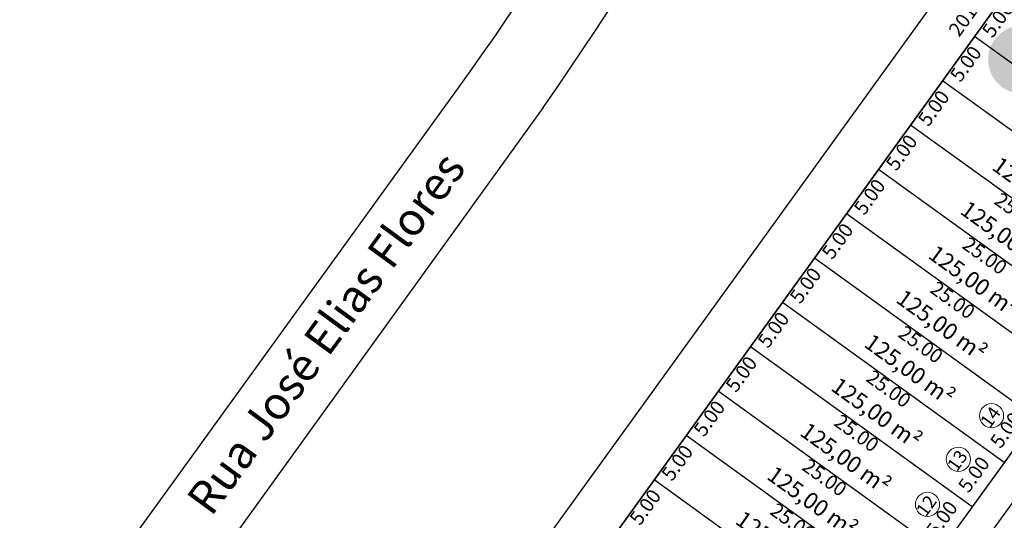
# Model space of a CAD drawing. Units: millimetres. Extents: x 274995 to 290941, y 1655057 to 1682328.
# Drawn here: x 287928 to 288018, y 1667879 to 1667924 of the extents above; entities that cross this region are included whole.
import ezdxf
from ezdxf.enums import TextEntityAlignment as Align

# ---------------------------------------------------------------- set-up
doc = ezdxf.new("R2010")
doc.units = ezdxf.units.MM
for name, color, linetype in [('-LOTES', 7, 'Continuous'), ('-MEIO-FIO', 8, 'Continuous'), ('AREA_DOS_LOTES', 158, 'Continuous'), ('CJB_TEXTO', 7, 'Continuous'), ('COTAS_DOS_LOTES', 7, 'Continuous'), ('DIM LOCAL', 163, 'Continuous'), ('DIM QUADRA', 1, 'Continuous'), ('IDENT_DAS_QUADRAS', 7, 'Continuous'), ('LOTES', 5, 'Continuous'), ('MEIO-FIO', 8, 'Continuous'), ('NUMERO_DOS_LOTES', 7, 'Continuous')]:
    doc.layers.add(name, color=color, linetype=linetype)
doc.layers.add('-QUADRA', color=7, linetype='Continuous', lineweight=30)
doc.layers.add('POLIGONO LOCAL', color=132, linetype='Continuous', lineweight=30)
doc.styles.add('Arial', font='arial.ttf')
doc.styles.get("Standard").update_dxf_attribs({"font": 'arial.ttf'})
doc.dimstyles.new('DIM QUADRAS', dxfattribs={"dimtxt": 1.3, "dimasz": 0.18, "dimexe": 0.18, "dimexo": 0.0625, "dimgap": 0.09, "dimtad": 0, "dimzin": 0, "dimdsep": 46, "dimtxsty": 'Standard', "dimcen": 0.09, "dimse1": 1, "dimse2": 1, "dimsd1": 1, "dimsd2": 1, "dimaunit": 1, "dimadec": 0, "dimazin": 0, "dimtfac": 1, "dimtofl": 0, "dimtmove": 0, "dimatfit": 3, "dimfxl": 1, "dimtolj": 1, "dimtzin": 0, "dimarcsym": 0})
doc.dimstyles.new('LOCAL', dxfattribs={"dimtxt": 0.2, "dimasz": 0.15, "dimexe": 0.2, "dimexo": 0.3, "dimgap": 0.05, "dimtad": 1, "dimdsep": 46, "dimtxsty": 'Standard', "dimblk1": 'OBLIQUE', "dimblk2": 'OBLIQUE', "dimsah": 1, "dimcen": 0.09, "dimclrt": 2, "dimaunit": 1, "dimadec": 0, "dimazin": 0, "dimtfac": 1, "dimtofl": 0, "dimtmove": 0, "dimatfit": 3, "dimldrblk": 'OBLIQUE', "dimfxl": 1, "dimtolj": 1, "dimtzin": 0, "dimarcsym": 0})

# ---------------------------------------------------------------- blocks, each defined once
blk = doc.blocks.new('_Oblique')
at = {"color": 0, "linetype": 'ByBlock', "lineweight": -2}
blk.add_line((-0.5, -0.5), (0.5, 0.5), dxfattribs=at)
blk = doc.blocks.new('*D242')
at = {"layer": 'Defpoints', "color": 0, "transparency": 16777216}
for p in [(288135.326, 1668089.33), (287942.873, 1667831.163), (287946.813, 1667828.318)]:
    blk.add_point(p, dxfattribs=at)
at = {"layer": 'DIM LOCAL', "color": 0, "lineweight": -2, "transparency": 16777216}
for p, q in [((288135.082, 1668089.506), (288131.224, 1668092.293)), ((288131.386, 1668092.176), (287942.873, 1667831.163)), ((287946.57, 1667828.493), (287942.711, 1667831.28))]:
    blk.add_line(p, q, dxfattribs=at)
at = {"layer": 'DIM LOCAL', "color": 0, "lineweight": -2, "transparency": 16777216, "xscale": 0.15, "yscale": 0.15, "zscale": 0.15}
for p, rotation in [((288131.386, 1668092.176), 54.1618732806222), ((287942.873, 1667831.163), 234.1618732806222)]:
    blk.add_blockref('_Oblique', p, dxfattribs=dict(at, rotation=rotation))
at = {"layer": 'DIM LOCAL', "color": 2, "transparency": 16777216, "insert": (288037.006, 1667961.759), "char_height": 0.2, "attachment_point": 5, "rotation": 54.16187}
blk.add_mtext('\\A1;321.97', dxfattribs=at)
blk = doc.blocks.new('*D1379')
at = {"layer": 'Defpoints', "color": 0, "transparency": 16777216}
for p in [(288093.854, 1667989.21), (288095.045, 1667988.349), (287979.667, 1667831.109)]:
    blk.add_point(p, dxfattribs=at)
at = {"layer": 'DIM QUADRA', "color": 0, "transparency": 16777216, "insert": (288037.952, 1667909.299), "char_height": 1.3, "attachment_point": 5, "rotation": 54.16171}
blk.add_mtext('\\A1;195.02', dxfattribs=at)
blk = doc.blocks.new('*D1381')
at = {"layer": 'Defpoints', "color": 0, "transparency": 16777216}
for p in [(288073.676, 1668006.908), (288075.07, 1668005.901), (287957.059, 1667842.504)]:
    blk.add_point(p, dxfattribs=at)
at = {"layer": 'DIM QUADRA', "color": 0, "transparency": 16777216, "insert": (288014.67, 1667925.21), "char_height": 1.3, "attachment_point": 5, "rotation": 54.16181}
blk.add_mtext('\\A1;201.55', dxfattribs=at)
blk = doc.blocks.new('*D1527')
at = {"layer": 'Defpoints', "color": 0, "transparency": 16777216}
for p in [(287985.755, 1667882.236), (287986.396, 1667881.773), (287982.828, 1667878.183)]:
    blk.add_point(p, dxfattribs=at)
at = {"layer": 'COTAS_DOS_LOTES', "color": 0, "transparency": 16777216, "insert": (287984.931, 1667879.747), "char_height": 1.3, "attachment_point": 5, "rotation": 54.13957}
blk.add_mtext('\\A1;5.00', dxfattribs=at)
blk = doc.blocks.new('*D1528')
at = {"layer": 'Defpoints', "color": 0, "transparency": 16777216}
for p in [(287988.683, 1667886.29), (287989.325, 1667885.826), (287985.755, 1667882.236)]:
    blk.add_point(p, dxfattribs=at)
at = {"layer": 'COTAS_DOS_LOTES', "color": 0, "transparency": 16777216, "insert": (287987.86, 1667883.799), "char_height": 1.3, "attachment_point": 5, "rotation": 54.13957}
blk.add_mtext('\\A1;5.00', dxfattribs=at)
blk = doc.blocks.new('*D1529')
at = {"layer": 'Defpoints', "color": 0, "transparency": 16777216}
for p in [(287991.61, 1667890.343), (287992.254, 1667889.878), (287988.683, 1667886.29)]:
    blk.add_point(p, dxfattribs=at)
at = {"layer": 'COTAS_DOS_LOTES', "color": 0, "transparency": 16777216, "insert": (287990.789, 1667887.852), "char_height": 1.3, "attachment_point": 5, "rotation": 54.13957}
blk.add_mtext('\\A1;5.00', dxfattribs=at)
blk = doc.blocks.new('*D1530')
at = {"layer": 'Defpoints', "color": 0, "transparency": 16777216}
for p in [(287994.538, 1667894.396), (287995.183, 1667893.93), (287991.61, 1667890.343)]:
    blk.add_point(p, dxfattribs=at)
at = {"layer": 'COTAS_DOS_LOTES', "color": 0, "transparency": 16777216, "insert": (287993.719, 1667891.904), "char_height": 1.3, "attachment_point": 5, "rotation": 54.13957}
blk.add_mtext('\\A1;5.00', dxfattribs=at)
blk = doc.blocks.new('*D1531')
at = {"layer": 'Defpoints', "color": 0, "transparency": 16777216}
for p in [(287997.465, 1667898.45), (287998.112, 1667897.982), (287994.538, 1667894.396)]:
    blk.add_point(p, dxfattribs=at)
at = {"layer": 'COTAS_DOS_LOTES', "color": 0, "transparency": 16777216, "insert": (287996.648, 1667895.956), "char_height": 1.3, "attachment_point": 5, "rotation": 54.13957}
blk.add_mtext('\\A1;5.00', dxfattribs=at)
blk = doc.blocks.new('*D1532')
at = {"layer": 'Defpoints', "color": 0, "transparency": 16777216}
for p in [(288000.393, 1667902.503), (288001.041, 1667902.034), (287997.465, 1667898.45)]:
    blk.add_point(p, dxfattribs=at)
at = {"layer": 'COTAS_DOS_LOTES', "color": 0, "transparency": 16777216, "insert": (287999.577, 1667900.008), "char_height": 1.3, "attachment_point": 5, "rotation": 54.13957}
blk.add_mtext('\\A1;5.00', dxfattribs=at)
blk = doc.blocks.new('*D1533')
at = {"layer": 'Defpoints', "color": 0, "transparency": 16777216}
for p in [(288003.32, 1667906.557), (288003.97, 1667906.087), (288000.393, 1667902.503)]:
    blk.add_point(p, dxfattribs=at)
at = {"layer": 'COTAS_DOS_LOTES', "color": 0, "transparency": 16777216, "insert": (288002.506, 1667904.061), "char_height": 1.3, "attachment_point": 5, "rotation": 54.13957}
blk.add_mtext('\\A1;5.00', dxfattribs=at)
blk = doc.blocks.new('*D1534')
at = {"layer": 'Defpoints', "color": 0, "transparency": 16777216}
for p in [(288006.247, 1667910.61), (288006.899, 1667910.139), (288003.32, 1667906.557)]:
    blk.add_point(p, dxfattribs=at)
at = {"layer": 'COTAS_DOS_LOTES', "color": 0, "transparency": 16777216, "insert": (288005.435, 1667908.113), "char_height": 1.3, "attachment_point": 5, "rotation": 54.13957}
blk.add_mtext('\\A1;5.00', dxfattribs=at)
blk = doc.blocks.new('*D1535')
at = {"layer": 'Defpoints', "color": 0, "transparency": 16777216}
for p in [(288009.175, 1667914.663), (288009.828, 1667914.191), (288006.247, 1667910.61)]:
    blk.add_point(p, dxfattribs=at)
at = {"layer": 'COTAS_DOS_LOTES', "color": 0, "transparency": 16777216, "insert": (288008.364, 1667912.165), "char_height": 1.3, "attachment_point": 5, "rotation": 54.13957}
blk.add_mtext('\\A1;5.00', dxfattribs=at)
blk = doc.blocks.new('*D1536')
at = {"layer": 'Defpoints', "color": 0, "transparency": 16777216}
for p in [(288012.102, 1667918.717), (288012.757, 1667918.243), (288009.175, 1667914.663)]:
    blk.add_point(p, dxfattribs=at)
at = {"layer": 'COTAS_DOS_LOTES', "color": 0, "transparency": 16777216, "insert": (288011.293, 1667916.217), "char_height": 1.3, "attachment_point": 5, "rotation": 54.13957}
blk.add_mtext('\\A1;5.00', dxfattribs=at)
blk = doc.blocks.new('*D1537')
at = {"layer": 'Defpoints', "color": 0, "transparency": 16777216}
for p in [(288015.029, 1667922.771), (288015.687, 1667922.296), (288012.102, 1667918.717)]:
    blk.add_point(p, dxfattribs=at)
at = {"layer": 'COTAS_DOS_LOTES', "color": 0, "transparency": 16777216, "insert": (288014.222, 1667920.27), "char_height": 1.3, "attachment_point": 5, "rotation": 54.13957}
blk.add_mtext('\\A1;5.00', dxfattribs=at)
blk = doc.blocks.new('*D1538')
at = {"layer": 'Defpoints', "color": 0, "transparency": 16777216}
for p in [(288017.958, 1667926.823), (288018.616, 1667926.348), (288015.029, 1667922.771)]:
    blk.add_point(p, dxfattribs=at)
at = {"layer": 'COTAS_DOS_LOTES', "color": 0, "transparency": 16777216, "insert": (288017.151, 1667924.322), "char_height": 1.3, "attachment_point": 5, "rotation": 54.13957}
blk.add_mtext('\\A1;5.00', dxfattribs=at)
blk = doc.blocks.new('*D1681')
at = {"layer": 'Defpoints', "color": 0, "transparency": 16777216}
for p in [(288020.659, 1667887.866), (288016.424, 1667884.758), (288017.731, 1667883.813)]:
    blk.add_point(p, dxfattribs=at)
at = {"layer": 'COTAS_DOS_LOTES', "color": 0, "transparency": 16777216, "insert": (288017.888, 1667886.784), "char_height": 1.3, "attachment_point": 5, "rotation": 54.15169}
blk.add_mtext('\\A1;5.00', dxfattribs=at)
blk = doc.blocks.new('*D1682')
at = {"layer": 'Defpoints', "color": 0, "transparency": 16777216}
for p in [(288017.731, 1667883.813), (288013.496, 1667880.705), (288014.803, 1667879.76)]:
    blk.add_point(p, dxfattribs=at)
at = {"layer": 'COTAS_DOS_LOTES', "color": 0, "transparency": 16777216, "insert": (288014.96, 1667882.731), "char_height": 1.3, "attachment_point": 5, "rotation": 54.15169}
blk.add_mtext('\\A1;5.00', dxfattribs=at)
blk = doc.blocks.new('*D1683')
at = {"layer": 'Defpoints', "color": 0, "transparency": 16777216}
for p in [(288014.803, 1667879.76), (288010.567, 1667876.652), (288011.876, 1667875.706)]:
    blk.add_point(p, dxfattribs=at)
at = {"layer": 'COTAS_DOS_LOTES', "color": 0, "transparency": 16777216, "insert": (288012.032, 1667878.678), "char_height": 1.3, "attachment_point": 5, "rotation": 54.15169}
blk.add_mtext('\\A1;5.00', dxfattribs=at)
blk = doc.blocks.new('*D638')
at = {"layer": 'Defpoints', "color": 0, "transparency": 16777216}
for p in [(288015.029, 1667922.771), (288035.296, 1667908.133), (288034.883, 1667907.561)]:
    blk.add_point(p, dxfattribs=at)
at = {"layer": 'COTAS_DOS_LOTES', "color": 0, "transparency": 16777216, "insert": (288024.75, 1667914.88), "char_height": 1.3, "attachment_point": 5, "rotation": 324.16181}
blk.add_mtext('\\A1;25.00', dxfattribs=at)
blk = doc.blocks.new('*D639')
at = {"layer": 'Defpoints', "color": 0, "transparency": 16777216}
for p in [(288012.102, 1667918.717), (288031.955, 1667903.508), (288032.368, 1667904.08)]:
    blk.add_point(p, dxfattribs=at)
at = {"layer": 'COTAS_DOS_LOTES', "color": 0, "transparency": 16777216, "insert": (288021.822, 1667910.827), "char_height": 1.3, "attachment_point": 5, "rotation": 324.16181}
blk.add_mtext('\\A1;25.00', dxfattribs=at)
blk = doc.blocks.new('*D640')
at = {"layer": 'Defpoints', "color": 0, "transparency": 16777216}
for p in [(288009.174, 1667914.664), (288029.441, 1667900.027), (288029.028, 1667899.455)]:
    blk.add_point(p, dxfattribs=at)
at = {"layer": 'COTAS_DOS_LOTES', "color": 0, "transparency": 16777216, "insert": (288018.895, 1667906.773), "char_height": 1.3, "attachment_point": 5, "rotation": 324.16181}
blk.add_mtext('\\A1;25.00', dxfattribs=at)
blk = doc.blocks.new('*D641')
at = {"layer": 'Defpoints', "color": 0, "transparency": 16777216}
for p in [(288006.247, 1667910.611), (288026.1, 1667895.401), (288026.513, 1667895.973)]:
    blk.add_point(p, dxfattribs=at)
at = {"layer": 'COTAS_DOS_LOTES', "color": 0, "transparency": 16777216, "insert": (288015.967, 1667902.72), "char_height": 1.3, "attachment_point": 5, "rotation": 324.16181}
blk.add_mtext('\\A1;25.00', dxfattribs=at)
blk = doc.blocks.new('*D642')
at = {"layer": 'Defpoints', "color": 0, "transparency": 16777216}
for p in [(288003.319, 1667906.557), (288023.586, 1667891.92), (288023.173, 1667891.348)]:
    blk.add_point(p, dxfattribs=at)
at = {"layer": 'COTAS_DOS_LOTES', "color": 0, "transparency": 16777216, "insert": (288013.04, 1667898.667), "char_height": 1.3, "attachment_point": 5, "rotation": 324.16181}
blk.add_mtext('\\A1;25.00', dxfattribs=at)
blk = doc.blocks.new('*D643')
at = {"layer": 'Defpoints', "color": 0, "transparency": 16777216}
for p in [(288000.392, 1667902.504), (288020.245, 1667887.295), (288020.658, 1667887.867)]:
    blk.add_point(p, dxfattribs=at)
at = {"layer": 'COTAS_DOS_LOTES', "color": 0, "transparency": 16777216, "insert": (288010.112, 1667894.613), "char_height": 1.3, "attachment_point": 5, "rotation": 324.16181}
blk.add_mtext('\\A1;25.00', dxfattribs=at)
blk = doc.blocks.new('*D644')
at = {"layer": 'Defpoints', "color": 0, "transparency": 16777216}
for p in [(287997.464, 1667898.45), (288017.731, 1667883.813), (288017.318, 1667883.241)]:
    blk.add_point(p, dxfattribs=at)
at = {"layer": 'COTAS_DOS_LOTES', "color": 0, "transparency": 16777216, "insert": (288007.185, 1667890.56), "char_height": 1.3, "attachment_point": 5, "rotation": 324.16181}
blk.add_mtext('\\A1;25.00', dxfattribs=at)
blk = doc.blocks.new('*D645')
at = {"layer": 'Defpoints', "color": 0, "transparency": 16777216}
for p in [(287994.537, 1667894.397), (288014.39, 1667879.188), (288014.803, 1667879.76)]:
    blk.add_point(p, dxfattribs=at)
at = {"layer": 'COTAS_DOS_LOTES', "color": 0, "transparency": 16777216, "insert": (288004.257, 1667886.506), "char_height": 1.3, "attachment_point": 5, "rotation": 324.16181}
blk.add_mtext('\\A1;25.00', dxfattribs=at)
blk = doc.blocks.new('*D646')
at = {"layer": 'Defpoints', "color": 0, "transparency": 16777216}
for p in [(287991.609, 1667890.344), (288011.875, 1667875.707), (288011.462, 1667875.135)]:
    blk.add_point(p, dxfattribs=at)
at = {"layer": 'COTAS_DOS_LOTES', "color": 0, "transparency": 16777216, "insert": (288001.329, 1667882.454), "char_height": 1.3, "attachment_point": 5, "rotation": 324.16181}
blk.add_mtext('\\A1;25.00', dxfattribs=at)
blk = doc.blocks.new('*D647')
at = {"layer": 'Defpoints', "color": 0, "transparency": 16777216}
for p in [(287988.681, 1667886.291), (288008.535, 1667871.082), (288008.948, 1667871.654)]:
    blk.add_point(p, dxfattribs=at)
at = {"layer": 'COTAS_DOS_LOTES', "color": 0, "transparency": 16777216, "insert": (287998.401, 1667878.4), "char_height": 1.3, "attachment_point": 5, "rotation": 324.16181}
blk.add_mtext('\\A1;25.00', dxfattribs=at)
blk = doc.blocks.new('*D648')
at = {"layer": 'Defpoints', "color": 0, "transparency": 16777216}
for p in [(287985.755, 1667882.237), (288006.021, 1667867.6), (288005.608, 1667867.028)]:
    blk.add_point(p, dxfattribs=at)
at = {"layer": 'COTAS_DOS_LOTES', "color": 0, "transparency": 16777216, "insert": (287995.475, 1667874.346), "char_height": 1.3, "attachment_point": 5, "rotation": 324.16181}
blk.add_mtext('\\A1;25.00', dxfattribs=at)

msp = doc.modelspace()

# ---------------------------------------------------------------- hatches: boundary and pattern name
at = {"layer": 'IDENT_DAS_QUADRAS', "lineweight": 0}
h = msp.add_hatch(color=158, dxfattribs=at)
edge = h.paths.add_edge_path()
edge.add_arc((288019.38503, 1667920.64464), 3.11625, 0, 360)

# ---------------------------------------------------------------- linework, layer by layer
at = {"layer": '-LOTES'}
for p, q in [((288035.29589, 1667908.13343), (288015.02949, 1667922.77056)), ((288032.3684, 1667904.08006), (288012.102, 1667918.71719)), ((288029.44091, 1667900.02669), (288009.17451, 1667914.66382)), ((288026.51342, 1667895.97332), (288006.24702, 1667910.61046)), ((288023.58593, 1667891.91995), (288003.31953, 1667906.55709)), ((288020.65844, 1667887.86658), (288000.39204, 1667902.50372)), ((288017.73095, 1667883.81322), (287997.46455, 1667898.45035)), ((288014.80346, 1667879.75985), (287994.53706, 1667894.39698)), ((288011.87597, 1667875.70648), (287991.60957, 1667890.34361)), ((288008.94848, 1667871.65311), (287988.68207, 1667886.29024)), ((288006.02098, 1667867.59974), (287985.75458, 1667882.23687))]:
    msp.add_line(p, q, dxfattribs=at)
at = {"layer": '-MEIO-FIO'}
msp.add_line((288096.11069, 1667987.63851), (287981.99889, 1667829.64122), dxfattribs=at)
at = {"layer": '-QUADRA'}
for p, q in [((287957.05938, 1667842.50435), (288075.07041, 1668005.90101)), ((287957.05938, 1667842.50435), (288075.07041, 1668005.90101)), ((288093.8535, 1667989.21008), (287979.66696, 1667831.10931)), ((288093.8535, 1667989.21008), (287979.66696, 1667831.10931))]:
    msp.add_line(p, q, dxfattribs=at)
at = {"layer": '-QUADRA', "color": 7, "lineweight": 0}
msp.add_lwpolyline([(288093.8535, 1667989.21008), (288093.4285, 1667992.03674), (288075.07041, 1668005.90101), (287957.05938, 1667842.50435), (287968.10023, 1667834.56239, -0.00822227), (287973.83744, 1667830.29059), (287979.66696, 1667831.10931)], format="xyb", close=True, dxfattribs=at)
at = {"layer": 'LOTES'}
for p, q in [((288135.32569, 1668089.33035), (287946.81199, 1667828.31745)), ((288135.32569, 1668089.33035), (287946.81199, 1667828.31745)), ((288135.32569, 1668089.33035), (287946.81199, 1667828.31745)), ((288135.32569, 1668089.33035), (287946.81199, 1667828.31745)), ((287946.81199, 1667828.31745), (288135.32569, 1668089.33035)), ((288075.07161, 1668005.90435), (287957.05868, 1667842.50486)), ((288075.07208, 1668005.90316), (287957.05906, 1667842.50374)), ((287957.05938, 1667842.50435), (288075.07041, 1668005.90101))]:
    msp.add_line(p, q, dxfattribs=at)
at = {"layer": 'MEIO-FIO'}
for p, q in [((287927.76081, 1667862.5843), (287967.77893, 1667917.95456)), ((287975.5938, 1667916.2767), (287933.8068, 1667858.3059))]:
    msp.add_line(p, q, dxfattribs=at)
for centre, radius, start, end in [((287746.60146, 1668077.50889), 280.05948, 324.8508447, 352.5913226), ((287748.74637, 1668076.25744), 270.25, 324.1429782, 350.8702221)]:
    msp.add_arc(centre, radius, start, end, dxfattribs=at)
at = {"layer": 'NUMERO_DOS_LOTES', "color": 158, "lineweight": 0}
for centre in [(288016.58282, 1667888.0945), (288013.55345, 1667884.11471), (288010.72783, 1667879.98778)]:
    msp.add_circle(centre, 1.10471, dxfattribs=at)
at = {"layer": 'POLIGONO LOCAL'}
msp.add_line((288135.32569, 1668089.33035), (287946.81199, 1667828.31745), dxfattribs=at)
at = {"layer": 'POLIGONO LOCAL', "lineweight": 0}
msp.add_line((288135.32569, 1668089.33035), (287946.81199, 1667828.31745), dxfattribs=at)

# ---------------------------------------------------------------- texts
at = {"layer": 'AREA_DOS_LOTES'}
for p in [(288020.77796, 1667908.50675), (288017.86944, 1667904.47966), (288014.94195, 1667900.4263), (288012.01445, 1667896.37293), (288009.08695, 1667892.31957), (288006.05758, 1667888.33978), (288003.23196, 1667884.21284), (288000.2026, 1667880.23304), (287997.32578, 1667876.14309)]:
    msp.add_text('125,00 m²', height=1.5, rotation=324.1619444, dxfattribs=at).set_placement(p, align=Align.MIDDLE_CENTER)
at = {"layer": 'CJB_TEXTO', "style": 'Arial'}
msp.add_text('Rua José Elias Flores', height=3, rotation=53.8138059, dxfattribs=at).set_placement((287945.27451, 1667878.77952))
at = {"layer": 'NUMERO_DOS_LOTES', "color": 158}
for s, p in [('14', (288016.96427, 1667887.62536)), ('13', (288013.9349, 1667883.64557)), ('12', (288011.10927, 1667879.51863))]:
    msp.add_text(s, height=1.2, rotation=54.1616667, dxfattribs=at).set_placement(p, align=Align.CENTER)

# ---------------------------------------------------------------- dimensions: what is measured, and where the dimension line sits
at = {"layer": 'COTAS_DOS_LOTES'}
for base, p1, p2, angle, picture, middle in [((288018.61559, 1667926.34787), (288015.02945, 1667922.77059), (288017.95777, 1667926.82336), 234.139569, '*D1538', (288017.15106, 1667924.32176)), ((288015.68652, 1667922.29564), (288012.10196, 1667918.71722), (288015.02945, 1667922.77059), 234.139569, '*D1537', (288014.22199, 1667920.26952)), ((288012.75746, 1667918.24341), (288009.17529, 1667914.66326), (288012.10196, 1667918.71722), 234.139569, '*D1536', (288011.29293, 1667916.21729)), ((288009.8284, 1667914.19118), (288006.24699, 1667910.61048), (288009.17529, 1667914.66326), 234.139569, '*D1535', (288008.36387, 1667912.16506)), ((288006.89933, 1667910.13895), (288003.32031, 1667906.55652), (288006.24699, 1667910.61048), 234.139569, '*D1534', (288005.4348, 1667908.11283)), ((288003.97027, 1667906.08671), (288000.39282, 1667902.50315), (288003.32031, 1667906.55652), 234.139569, '*D1533', (288002.50574, 1667904.0606)), ((288001.04121, 1667902.03448), (287997.46533, 1667898.44978), (288000.39282, 1667902.50315), 234.139569, '*D1532', (287999.57667, 1667900.00837)), ((287998.11214, 1667897.98225), (287994.53784, 1667894.39641), (287997.46533, 1667898.44978), 234.139569, '*D1531', (287996.64761, 1667895.95613)), ((287995.18308, 1667893.93002), (287991.61035, 1667890.34305), (287994.53784, 1667894.39641), 234.139569, '*D1530', (287993.71855, 1667891.9039)), ((287992.25402, 1667889.87779), (287988.68286, 1667886.28968), (287991.61035, 1667890.34305), 234.139569, '*D1529', (287990.78948, 1667887.85167)), ((288016.42388, 1667884.75758), (288020.65899, 1667887.86619), (288017.73095, 1667883.81322), 234.1516903, '*D1681', (288017.88798, 1667886.784)), ((287989.32495, 1667885.82556), (287985.75537, 1667882.23631), (287988.68286, 1667886.28968), 234.139569, '*D1528', (287987.86042, 1667883.79944)), ((288013.49567, 1667880.70473), (288017.73095, 1667883.81322), (288014.80346, 1667879.75985), 234.1516903, '*D1682', (288014.95978, 1667882.73115)), ((287986.39589, 1667881.77332), (287982.82788, 1667878.18294), (287985.75537, 1667882.23631), 234.139569, '*D1527', (287984.93136, 1667879.74721)), ((288010.56747, 1667876.65188), (288014.80346, 1667879.75985), (288011.8765, 1667875.7061), 234.1516903, '*D1683', (288012.03157, 1667878.6783))]:
    dim = msp.add_linear_dim(base=base, p1=p1, p2=p2, angle=angle, dimstyle='DIM QUADRAS', dxfattribs=at)
    dim.commit()
    dim.dimension.update_dxf_attribs({"geometry": picture, "text_midpoint": middle})
for p1, p2, picture, middle in [((288015.02942, 1667922.77062), (288035.29589, 1667908.13343), '*D638', (288024.74955, 1667914.88004)), ((288012.10193, 1667918.71725), (288032.3684, 1667904.08006), '*D639', (288021.82206, 1667910.82667)), ((288009.17443, 1667914.66388), (288029.44091, 1667900.02669), '*D640', (288018.89457, 1667906.7733)), ((288006.24694, 1667910.61051), (288026.51342, 1667895.97332), '*D641', (288015.96708, 1667902.71994)), ((288003.31945, 1667906.55714), (288023.58593, 1667891.91995), '*D642', (288013.03959, 1667898.66657)), ((288000.39196, 1667902.50377), (288020.65844, 1667887.86658), '*D643', (288010.1121, 1667894.6132)), ((287997.46447, 1667898.4504), (288017.73095, 1667883.81322), '*D644', (288007.1846, 1667890.55983)), ((287994.53698, 1667894.39704), (288014.80346, 1667879.75985), '*D645', (288004.25711, 1667886.50646)), ((287991.60881, 1667890.34416), (288011.87528, 1667875.70697), '*D646', (288001.32894, 1667882.45359)), ((287988.68131, 1667886.29079), (288008.94779, 1667871.6536), '*D647', (287998.40145, 1667878.40022)), ((287985.75451, 1667882.23693), (288006.02098, 1667867.59974), '*D648', (287995.47464, 1667874.34636))]:
    dim = msp.add_aligned_dim(p1=p1, p2=p2, distance=-0.70556, dimstyle='DIM QUADRAS', dxfattribs=at)
    dim.commit()
    dim.dimension.update_dxf_attribs({"geometry": picture, "text_midpoint": middle})
at = {"layer": 'DIM LOCAL'}
dim = msp.add_aligned_dim(p1=(288135.32569, 1668089.33035), p2=(287946.81316, 1667828.31756), distance=-4.86002, dimstyle='LOCAL', dxfattribs=at)
dim.commit()
dim.dimension.update_dxf_attribs({"geometry": '*D242', "text_midpoint": (288037.00616, 1667961.75859)})
at = {"layer": 'DIM QUADRA'}
dim = msp.add_aligned_dim(p1=(287957.05938, 1667842.50435), p2=(288075.07041, 1668005.90101), distance=1.7203, text='201.55', dimstyle='DIM QUADRAS', dxfattribs=at)
dim.commit()
dim.dimension.update_dxf_attribs({"geometry": '*D1381', "text_midpoint": (288014.67029, 1667925.20991)})
dim = msp.add_aligned_dim(p1=(287979.66696, 1667831.10931), p2=(288093.8535, 1667989.21008), distance=-1.47006, dimstyle='DIM QUADRAS', dxfattribs=at)
dim.commit()
dim.dimension.update_dxf_attribs({"geometry": '*D1379', "text_midpoint": (288037.95197, 1667909.29898)})

doc.saveas('drawing.dxf')
